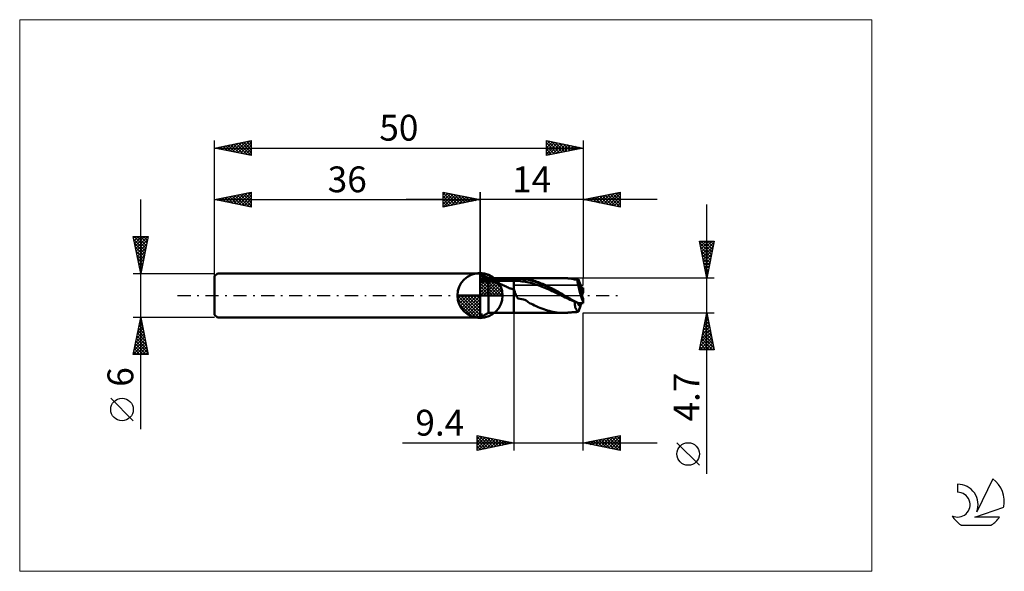
# Model space of a CAD drawing. Units: millimetres. Extents: x -26 to 107, y -37 to 37.
import ezdxf
from ezdxf.enums import TextEntityAlignment as Align

# ---------------------------------------------------------------- set-up
doc = ezdxf.new("R2010")
doc.units = ezdxf.units.MM
doc.header["$LTSCALE"] = 4.45
doc.linetypes.add('cc_dim_arrow', pattern=[0])
doc.linetypes.add('LONGDASH_DASH', pattern=[0.85, 0.4, -0.2, 0.05, -0.2])
for name, color, linetype in [('1', 4, 'CONTINUOUS'), ('2', 7, 'CONTINUOUS'), ('4', 2, 'LONGDASH_DASH'), ('CUT', 1, 'CONTINUOUS'), ('INFTOTAL', 9, 'CONTINUOUS'), ('NOCUT', 7, 'CONTINUOUS'), ('SK1', 4, 'CONTINUOUS'), ('SK2', 7, 'CONTINUOUS'), ('SK4', 2, 'LONGDASH_DASH'), ('SK6', 5, 'CONTINUOUS')]:
    doc.layers.add(name, color=color, linetype=linetype)
doc.styles.get("Standard").update_dxf_attribs({"font": 'Monospac821 BT'})

msp = doc.modelspace()

# ---------------------------------------------------------------- linework, layer by layer
at = {"color": 4, "linetype": 'cc_dim_arrow'}
for p, q in [((36, 2.98), (36.08, 3.06)), ((36, 2.55), (36.47, 3.02)), ((36, 2.98), (38.98, 0)), ((36, 2.12), (36.83, 2.95)), ((36, 1.68), (37.15, 2.84)), ((36, 1.25), (37.45, 2.7)), ((36.38, 3.04), (39.04, 0.38)), ((36.93, 2.92), (38.92, 0.93)), ((36, 2.55), (38.55, 0)), ((36, 0.82), (37.72, 2.53)), ((36, 0.38), (37.96, 2.35)), ((36, 2.12), (38.12, 0)), ((36, 1.68), (37.68, 0)), ((36.05, 0), (38.19, 2.14)), ((36.48, 0), (38.39, 1.91)), ((36.92, 0), (38.57, 1.66)), ((37.35, 0), (38.73, 1.38)), ((37.82, 2.46), (38.46, 1.82)), ((32.94, -0.08), (33.02, 0)), ((32.98, -0.47), (33.45, 0)), ((33.05, -0.83), (33.88, 0)), ((33.16, -1.15), (34.32, 0)), ((33.3, -1.45), (34.75, 0)), ((33.35, 0), (36, -2.65)), ((33.47, -1.72), (35.18, 0)), ((33.65, -1.96), (35.62, 0)), ((33.79, 0), (36, -2.21)), ((34.22, 0), (36, -1.78)), ((34.65, 0), (36, -1.35)), ((35.08, 0), (36, -0.92)), ((35.52, 0), (36, -0.48)), ((35.95, 0), (36, -0.05)), ((36, 1.25), (37.25, 0)), ((36, 0.82), (36.82, 0)), ((36, 0.38), (36.38, 0)), ((37.78, 0), (38.86, 1.08)), ((38.21, 0), (38.97, 0.75)), ((38.65, 0), (39.04, 0.39)), ((32.94, -0.02), (35.98, -3.06)), ((32.98, -0.49), (35.51, -3.02)), ((33.14, -1.08), (34.92, -2.86)), ((33.86, -2.19), (36, -0.05)), ((34.09, -2.39), (36, -0.48)), ((34.34, -2.57), (36, -0.92)), ((34.62, -2.73), (36, -1.35)), ((34.92, -2.86), (36, -1.78)), ((35.25, -2.97), (36, -2.21)), ((35.61, -3.04), (36, -2.65))]:
    msp.add_line(p, q, dxfattribs=at)
at = {"layer": '1', "color": 4, "linetype": 'CONTINUOUS', "lineweight": 50}
for p, q in [((36, 0), (36, 3.06)), ((37.13, 2.35), (36, 3)), ((36, 2.75), (36, 3)), ((36.16, 2.69), (36, 2.75)), ((36, 2.26), (36, 2.75)), ((36.32, 2.62), (36.16, 2.69)), ((36, 2.26), (37.12, 2.26)), ((36, 2.24), (36, 2.26)), ((36, 2.22), (36, 2.24)), ((36, 2.2), (36, 2.22)), ((36, 2.18), (36, 2.2)), ((36, 2.17), (36, 2.18)), ((36, 2.15), (36, 2.17)), ((36, 2.14), (36, 2.15)), ((36, 2.12), (36, 2.14)), ((36, 2.11), (36, 2.12)), ((36, 2.09), (36, 2.11)), ((36, 2.08), (36, 2.09)), ((36, 2.07), (36, 2.08)), ((36, 2.05), (36, 2.07)), ((36, 2.04), (36, 2.05)), ((36, 2.03), (36, 2.04)), ((36, 2.02), (36, 2.03)), ((36, 2.01), (36, 2.02)), ((36, 2), (36, 2.01)), ((36, 2.01), (36, 2.01)), ((36, 1.99), (36, 2)), ((36, 1.98), (36, 1.99)), ((36, 1.99), (36, 1.99)), ((36, 1.98), (40.6, 1.98)), ((36, 1.97), (36, 1.98)), ((36, 1.98), (36, 1.98)), ((36, 1.98), (36, 1.98)), ((36, 1.96), (36, 1.97)), ((36, 1.94), (36, 1.96)), ((36, 1.91), (36, 1.94)), ((36, 1.88), (36, 1.91)), ((36, 1.85), (36, 1.88)), ((36, 1.85), (36.2, 1.86)), ((36, -2.59), (36, 1.85)), ((36.2, 1.86), (36.39, 1.87)), ((36.47, 2.55), (36.32, 2.62)), ((36.39, 1.87), (36.57, 1.88)), ((36.64, 2.48), (36.47, 2.55)), ((36.57, 1.88), (36.72, 1.9)), ((36.8, 2.41), (36.64, 2.48)), ((36.72, 1.9), (36.87, 1.92)), ((36.96, 2.33), (36.8, 2.41)), ((36.87, 1.92), (37, 1.93)), ((37.12, 2.26), (36.96, 2.33)), ((37, 1.93), (37.13, 1.95)), ((37.12, 2.26), (37.12, 2.26)), ((37.12, 2.25), (37.12, 2.26)), ((37.12, 2.26), (37.12, 2.26)), ((37.12, 2.25), (37.12, 2.25)), ((37.13, 2.25), (37.12, 2.25)), ((37.12, 2.25), (37.12, 2.25)), ((37.13, 2.35), (40.6, 2.35)), ((37.13, 2.25), (37.13, 2.35)), ((37.13, 2.25), (37.14, 2.26)), ((37.13, 2.25), (37.13, 2.25)), ((37.13, 2.25), (37.13, 2.25)), ((37.13, 2.25), (37.13, 2.25)), ((37.31, 1.93), (37.13, 1.95)), ((37.13, -2.35), (37.13, 1.95)), ((37.14, 2.26), (37.44, 2.29)), ((37.14, 2.26), (40.6, 2.26)), ((37.14, 2.26), (37.14, 2.26)), ((37.14, 2.26), (37.14, 2.26)), ((37.48, 1.91), (37.31, 1.93)), ((37.44, 2.29), (37.74, 2.31)), ((37.65, 1.88), (37.48, 1.91)), ((37.83, 1.85), (37.65, 1.88)), ((37.74, 2.31), (38.05, 2.32)), ((38, 1.82), (37.83, 1.85)), ((38.16, 1.77), (38, 1.82)), ((38.05, 2.32), (38.36, 2.33)), ((38.33, 1.73), (38.16, 1.77)), ((38.49, 1.67), (38.33, 1.73)), ((38.36, 2.33), (38.68, 2.34)), ((38.65, 1.62), (38.49, 1.67)), ((38.8, 1.55), (38.65, 1.62)), ((38.68, 2.34), (39, 2.35)), ((38.95, 1.49), (38.8, 1.55)), ((39.1, 1.42), (38.95, 1.49)), ((39, 2.35), (39.32, 2.35)), ((39.25, 1.34), (39.1, 1.42)), ((39.4, 1.27), (39.25, 1.34)), ((39.32, 2.35), (39.64, 2.35)), ((39.64, 2.35), (39.96, 2.35)), ((40.28, 2.35), (39.96, 2.35)), ((40.6, 2.35), (40.28, 2.35)), ((40.6, 2.35), (40.6, 2.35)), ((40.6, 2.35), (40.6, 2.35)), ((40.6, 2.35), (40.6, 2.35)), ((40.6, 2.35), (40.6, 2.35)), ((40.6, 2.35), (40.6, 2.35)), ((40.6, 2.35), (40.6, 2.35)), ((40.69, 2.35), (40.6, 2.35)), ((40.6, -2.35), (40.6, 2.35)), ((40.6, 2.26), (40.85, 2.26)), ((40.6, 1.98), (40.82, 1.99)), ((40.8, 2.35), (40.69, 2.35)), ((40.9, 2.35), (40.8, 2.35)), ((41.05, 1.99), (40.82, 1.99)), ((40.85, 2.26), (41.09, 2.27)), ((40.9, 2.35), (41.01, 2.35)), ((41.01, 2.35), (41.11, 2.35)), ((41.27, 1.97), (41.05, 1.99)), ((41.34, 2.27), (41.09, 2.27)), ((41.11, 2.35), (41.21, 2.35)), ((41.19, 2.35), (47.3, 2.35)), ((41.38, 2.35), (41.21, 2.35)), ((41.5, 1.95), (41.27, 1.97)), ((41.58, 2.25), (41.34, 2.27)), ((41.51, 2.34), (41.38, 2.35)), ((41.72, 1.92), (41.5, 1.95)), ((41.64, 2.33), (41.51, 2.34)), ((41.83, 2.22), (41.58, 2.25)), ((41.75, 2.32), (41.64, 2.33)), ((41.95, 1.88), (41.72, 1.92)), ((41.85, 2.3), (41.75, 2.32)), ((42.07, 2.19), (41.83, 2.22)), ((41.97, 2.29), (41.85, 2.3)), ((42.17, 1.84), (41.95, 1.88)), ((42.08, 2.27), (41.97, 2.29)), ((42.32, 2.15), (42.07, 2.19)), ((42.2, 2.25), (42.08, 2.27)), ((42.4, 1.8), (42.17, 1.84)), ((42.32, 2.23), (42.2, 2.25)), ((42.44, 2.21), (42.32, 2.23)), ((42.56, 2.11), (42.32, 2.15)), ((42.62, 1.76), (42.4, 1.8)), ((42.58, 2.19), (42.44, 2.21)), ((42.81, 2.06), (42.56, 2.11)), ((42.75, 2.16), (42.58, 2.19)), ((42.84, 1.71), (42.62, 1.76)), ((42.92, 2.11), (42.75, 2.16)), ((43.05, 2), (42.81, 2.06)), ((43.07, 1.65), (42.84, 1.71)), ((43.1, 2.06), (42.92, 2.11)), ((43.3, 1.93), (43.05, 2)), ((43.29, 1.58), (43.07, 1.65)), ((43.3, 2), (43.1, 2.06)), ((43.52, 1.51), (43.29, 1.58)), ((43.5, 1.94), (43.3, 2)), ((43.54, 1.86), (43.3, 1.93)), ((43.71, 1.87), (43.5, 1.94)), ((43.74, 1.44), (43.52, 1.51)), ((43.79, 1.78), (43.54, 1.86)), ((43.91, 1.8), (43.71, 1.87)), ((43.97, 1.36), (43.74, 1.44)), ((44.04, 1.69), (43.79, 1.78)), ((44.11, 1.72), (43.91, 1.8)), ((44.19, 1.28), (43.97, 1.36)), ((44.28, 1.59), (44.04, 1.69)), ((44.31, 1.64), (44.11, 1.72)), ((44.53, 1.5), (44.28, 1.59)), ((44.5, 1.56), (44.31, 1.64)), ((44.7, 1.47), (44.5, 1.56)), ((44.77, 1.39), (44.53, 1.5)), ((44.9, 1.38), (44.7, 1.47)), ((45.02, 1.28), (44.77, 1.39)), ((45.09, 1.29), (44.9, 1.38)), ((47.38, 2.35), (47.29, 2.35)), ((47.48, 2.35), (47.38, 2.35)), ((47.57, 2.34), (47.48, 2.35)), ((47.66, 2.34), (47.57, 2.34)), ((47.75, 2.34), (47.66, 2.34)), ((47.84, 2.33), (47.75, 2.34)), ((48.13, 2.3), (47.84, 2.33)), ((47.88, 2.33), (47.84, 2.33)), ((47.93, 2.32), (47.88, 2.33)), ((47.98, 2.32), (47.93, 2.32)), ((48.03, 2.31), (47.98, 2.32)), ((48.08, 2.31), (48.03, 2.31)), ((48.13, 2.31), (48.08, 2.31)), ((48.18, 2.3), (48.13, 2.31)), ((48.41, 2.26), (48.13, 2.3)), ((48.23, 2.3), (48.18, 2.3)), ((48.28, 2.3), (48.23, 2.3)), ((48.32, 2.29), (48.28, 2.3)), ((48.37, 2.29), (48.32, 2.29)), ((48.41, 2.29), (48.37, 2.29)), ((48.46, 2.28), (48.41, 2.29)), ((48.66, 2.22), (48.41, 2.26)), ((48.5, 2.28), (48.46, 2.28)), ((48.55, 2.28), (48.5, 2.28)), ((48.59, 2.27), (48.55, 2.28)), ((48.64, 2.27), (48.59, 2.27)), ((48.69, 2.26), (48.64, 2.27)), ((48.81, 2.19), (48.66, 2.22)), ((48.73, 2.26), (48.69, 2.26)), ((48.78, 2.26), (48.73, 2.26)), ((48.82, 2.26), (48.78, 2.26)), ((48.87, 2.18), (48.81, 2.19)), ((48.87, 2.25), (48.82, 2.26)), ((48.92, 2.25), (48.87, 2.25)), ((48.91, 2.18), (48.87, 2.18)), ((48.95, 2.17), (48.91, 2.18)), ((48.97, 2.24), (48.92, 2.25)), ((48.98, 2.16), (48.95, 2.17)), ((49.02, 2.24), (48.97, 2.24)), ((49.02, 2.15), (48.98, 2.16)), ((49.09, 2.24), (49.02, 2.24)), ((49.06, 2.14), (49.02, 2.15)), ((49.09, 2.13), (49.06, 2.14)), ((49.15, 2.23), (49.09, 2.24)), ((49.13, 2.13), (49.09, 2.13)), ((49.17, 2.12), (49.13, 2.13)), ((49.22, 2.23), (49.15, 2.23)), ((49.2, 2.11), (49.17, 2.12)), ((49.2, 2.11), (49.21, 2.14)), ((49.21, 2.14), (49.22, 2.17)), ((49.29, 2.22), (49.22, 2.23)), ((49.22, 2.17), (49.23, 2.19)), ((49.23, 2.19), (49.25, 2.21)), ((49.25, 2.21), (49.27, 2.22)), ((49.27, 2.22), (49.29, 2.22)), ((49.3, 2.22), (49.29, 2.22)), ((49.31, 2.21), (49.3, 2.22)), ((49.33, 2.21), (49.31, 2.21)), ((49.34, 2.2), (49.33, 2.21)), ((49.36, 2.18), (49.34, 2.2)), ((49.37, 2.17), (49.36, 2.18)), ((49.61, 1.41), (49.37, 2.17)), ((49.8, 0.79), (49.61, 1.41)), ((36, 0), (32.94, 0)), ((36, 0), (39.06, 0)), ((36, -3.06), (36, 0)), ((39.54, 1.2), (39.4, 1.27)), ((39.68, 1.13), (39.54, 1.2)), ((39.81, 1.07), (39.68, 1.13)), ((39.94, 1.01), (39.81, 1.07)), ((40.07, 0.97), (39.94, 1.01)), ((40.2, 0.93), (40.07, 0.97)), ((40.33, 0.9), (40.2, 0.93)), ((40.46, 0.88), (40.33, 0.9)), ((40.6, 0.88), (40.46, 0.88)), ((40.63, 0.8), (40.6, 0.88)), ((40.6, 0.88), (40.6, 0.88)), ((40.6, 0.88), (40.6, 0.88)), ((40.6, 0.88), (40.6, 0.88)), ((40.6, 0.88), (40.6, 0.88)), ((40.6, 0.88), (40.6, 0.88)), ((40.6, 0.88), (40.6, 0.88)), ((40.6, -2.35), (40.6, 0.88)), ((40.65, 0.71), (40.63, 0.8)), ((40.68, 0.63), (40.65, 0.71)), ((40.71, 0.55), (40.68, 0.63)), ((40.74, 0.46), (40.71, 0.55)), ((40.76, 0.38), (40.74, 0.46)), ((40.79, 0.3), (40.76, 0.38)), ((40.82, 0.22), (40.79, 0.3)), ((40.85, 0.14), (40.82, 0.22)), ((40.87, 0.07), (40.85, 0.14)), ((40.9, 0), (40.87, 0.07)), ((40.98, -0.18), (40.9, 0)), ((44.42, 1.19), (44.19, 1.28)), ((44.64, 1.1), (44.42, 1.19)), ((44.86, 1.01), (44.64, 1.1)), ((45.09, 0.92), (44.86, 1.01)), ((45.26, 1.17), (45.02, 1.28)), ((45.28, 1.2), (45.09, 1.29)), ((45.31, 0.82), (45.09, 0.92)), ((45.51, 1.05), (45.26, 1.17)), ((45.48, 1.1), (45.28, 1.2)), ((45.54, 0.71), (45.31, 0.82)), ((45.67, 1), (45.48, 1.1)), ((45.75, 0.92), (45.51, 1.05)), ((45.76, 0.61), (45.54, 0.71)), ((45.87, 0.89), (45.67, 1)), ((46, 0.8), (45.75, 0.92)), ((45.99, 0.51), (45.76, 0.61)), ((46.06, 0.79), (45.87, 0.89)), ((46.21, 0.4), (45.99, 0.51)), ((46.24, 0.67), (46, 0.8)), ((46.26, 0.68), (46.06, 0.79)), ((46.44, 0.29), (46.21, 0.4)), ((46.49, 0.54), (46.24, 0.67)), ((46.45, 0.58), (46.26, 0.68)), ((46.66, 0.18), (46.44, 0.29)), ((46.64, 0.47), (46.45, 0.58)), ((46.73, 0.4), (46.49, 0.54)), ((46.83, 0.36), (46.64, 0.47)), ((46.89, 0.07), (46.66, 0.18)), ((46.98, 0.27), (46.73, 0.4)), ((47.03, 0.25), (46.83, 0.36)), ((47.11, -0.04), (46.89, 0.07)), ((47.23, 0.13), (46.98, 0.27)), ((47.23, 0.13), (47.03, 0.25)), ((47.26, 0.11), (47.23, 0.13)), ((47.23, 0.13), (47.23, 0.13)), ((47.23, 0.13), (47.23, 0.13)), ((47.23, 0.13), (47.23, 0.13)), ((47.23, 0.13), (47.23, 0.13)), ((47.3, 0.09), (47.26, 0.11)), ((47.34, 0.07), (47.3, 0.09)), ((47.38, 0.04), (47.34, 0.07)), ((47.42, 0.02), (47.38, 0.04)), ((47.46, 0), (47.42, 0.02)), ((47.73, -0.16), (47.46, 0)), ((49.72, 1.05), (50, 1.05)), ((49.8, 0.09), (49.8, 0.79)), ((49.8, 0.63), (50, 0.63)), ((50, 0.63), (50, 1.05)), ((41.07, -0.32), (40.98, -0.18)), ((41.19, -0.41), (41.07, -0.32)), ((41.65, -0.51), (41.19, -0.41)), ((41.9, -0.52), (41.65, -0.51)), ((42.08, -0.59), (41.9, -0.52)), ((42.24, -0.68), (42.08, -0.59)), ((42.37, -0.79), (42.24, -0.68)), ((42.51, -0.9), (42.37, -0.79)), ((42.65, -1), (42.51, -0.9)), ((42.81, -1.08), (42.65, -1)), ((42.96, -1.15), (42.81, -1.08)), ((43.14, -1.23), (42.96, -1.15)), ((43.39, -1.34), (43.14, -1.23)), ((47.33, -0.14), (47.11, -0.04)), ((47.56, -0.25), (47.33, -0.14)), ((47.78, -0.36), (47.56, -0.25)), ((48.01, -0.32), (47.73, -0.16)), ((48.01, -0.47), (47.78, -0.36)), ((48.28, -0.47), (48.01, -0.32)), ((48.23, -0.57), (48.01, -0.47)), ((48.46, -0.68), (48.23, -0.57)), ((48.55, -0.62), (48.28, -0.47)), ((48.68, -0.78), (48.46, -0.68)), ((48.81, -0.77), (48.55, -0.62)), ((48.91, -0.88), (48.68, -0.78)), ((49.07, -0.91), (48.81, -0.77)), ((48.85, -0.88), (48.86, -0.88)), ((48.85, -0.99), (48.85, -0.88)), ((48.85, -1.1), (48.85, -0.99)), ((48.86, -1.2), (48.85, -1.1)), ((48.86, -0.88), (48.87, -0.88)), ((48.87, -1.3), (48.86, -1.2)), ((48.87, -0.88), (48.88, -0.88)), ((48.88, -1.39), (48.87, -1.3)), ((48.88, -0.88), (48.88, -0.88)), ((48.88, -0.88), (48.89, -0.88)), ((48.89, -0.88), (48.9, -0.88)), ((48.9, -0.88), (48.91, -0.88)), ((48.93, -0.89), (48.91, -0.88)), ((48.95, -0.89), (48.93, -0.89)), ((48.97, -0.89), (48.95, -0.89)), ((48.99, -0.89), (48.97, -0.89)), ((49.01, -0.89), (48.99, -0.89)), ((49.03, -0.89), (49.01, -0.89)), ((49.33, -1.05), (49.07, -0.91)), ((49.33, -1.05), (50, -1.05)), ((49.61, -1.41), (49.72, -1.05)), ((49.98, -0.85), (49.98, -0.43)), ((50, -1.05), (50, -0.63)), ((36, -3), (37.13, -2.35)), ((36.02, -2.59), (36, -2.59)), ((36, -2.59), (36.09, -2.59)), ((36, -3), (36, -2.59)), ((36, -2.59), (36, -2.59)), ((36, -2.59), (36, -2.59)), ((36, -2.59), (36, -2.59)), ((36, -2.59), (36, -2.59)), ((36, -2.59), (36, -2.59)), ((36, -2.59), (36, -2.59)), ((36.03, -2.59), (36.02, -2.59)), ((36.05, -2.59), (36.03, -2.59)), ((36.06, -2.59), (36.05, -2.59)), ((36.08, -2.59), (36.06, -2.59)), ((36.09, -2.59), (36.08, -2.59)), ((36.09, -2.59), (36.13, -2.59)), ((36.09, -2.67), (36.13, -2.65)), ((36.13, -2.59), (36.17, -2.59)), ((36.13, -2.65), (36.18, -2.64)), ((36.17, -2.59), (36.21, -2.59)), ((36.18, -2.64), (36.22, -2.62)), ((36.21, -2.59), (36.24, -2.59)), ((36.22, -2.62), (36.27, -2.6)), ((36.24, -2.59), (36.28, -2.58)), ((36.27, -2.6), (36.32, -2.58)), ((36.28, -2.58), (36.32, -2.58)), ((37.13, -2.35), (40.6, -2.35)), ((40.6, -2.35), (40.69, -2.35)), ((40.6, -2.35), (40.6, -2.35)), ((40.6, -2.35), (40.6, -2.35)), ((40.6, -2.35), (40.6, -2.35)), ((40.6, -2.35), (40.6, -2.35)), ((40.6, -2.35), (40.6, -2.35)), ((40.6, -2.35), (40.6, -2.35)), ((40.69, -2.35), (40.8, -2.35)), ((40.8, -2.35), (40.9, -2.35)), ((41.01, -2.35), (40.9, -2.35)), ((41.11, -2.35), (41.01, -2.35)), ((41.21, -2.35), (41.11, -2.35)), ((41.19, -2.35), (47.3, -2.35)), ((43.63, -1.45), (43.39, -1.34)), ((43.87, -1.56), (43.63, -1.45)), ((44.12, -1.67), (43.87, -1.56)), ((44.38, -1.77), (44.12, -1.67)), ((44.63, -1.86), (44.38, -1.77)), ((44.88, -1.95), (44.63, -1.86)), ((45.14, -2.03), (44.88, -1.95)), ((45.39, -2.1), (45.14, -2.03)), ((45.66, -2.16), (45.39, -2.1)), ((45.93, -2.22), (45.66, -2.16)), ((46.2, -2.27), (45.93, -2.22)), ((46.47, -2.3), (46.2, -2.27)), ((46.74, -2.33), (46.47, -2.3)), ((47.02, -2.34), (46.74, -2.33)), ((47.29, -2.35), (47.02, -2.34)), ((47.29, -2.35), (47.38, -2.35)), ((47.38, -2.35), (47.48, -2.35)), ((47.48, -2.35), (47.57, -2.34)), ((47.57, -2.34), (47.66, -2.34)), ((47.66, -2.34), (47.75, -2.34)), ((47.75, -2.34), (47.84, -2.33)), ((47.84, -2.33), (47.88, -2.33)), ((47.88, -2.33), (47.93, -2.32)), ((47.93, -2.32), (47.98, -2.32)), ((47.98, -2.32), (48.03, -2.31)), ((48.03, -2.31), (48.08, -2.31)), ((48.08, -2.31), (48.13, -2.31)), ((48.13, -2.31), (48.18, -2.3)), ((48.18, -2.3), (48.23, -2.3)), ((48.23, -2.3), (48.28, -2.3)), ((48.28, -2.3), (48.32, -2.29)), ((48.32, -2.29), (48.37, -2.29)), ((48.37, -2.29), (48.41, -2.29)), ((48.41, -2.29), (48.46, -2.28)), ((48.46, -2.28), (48.5, -2.28)), ((48.5, -2.28), (48.55, -2.28)), ((48.55, -2.28), (48.59, -2.27)), ((48.59, -2.27), (48.64, -2.27)), ((48.64, -2.27), (48.69, -2.26)), ((48.69, -2.26), (48.73, -2.26)), ((48.73, -2.26), (48.78, -2.26)), ((48.78, -2.26), (48.82, -2.26)), ((48.82, -2.26), (48.87, -2.25)), ((48.87, -2.25), (48.92, -2.25)), ((48.9, -1.48), (48.88, -1.39)), ((48.92, -1.57), (48.9, -1.48)), ((48.94, -1.65), (48.92, -1.57)), ((48.92, -2.25), (48.97, -2.24)), ((48.97, -1.72), (48.94, -1.65)), ((49, -1.79), (48.97, -1.72)), ((48.97, -2.24), (49.02, -2.24)), ((49.03, -1.85), (49, -1.79)), ((49.02, -2.24), (49.09, -2.24)), ((49.06, -1.91), (49.03, -1.85)), ((49.1, -1.97), (49.06, -1.91)), ((49.09, -2.24), (49.15, -2.23)), ((49.14, -2.02), (49.1, -1.97)), ((49.18, -2.06), (49.14, -2.02)), ((49.15, -2.23), (49.22, -2.23)), ((49.23, -2.09), (49.18, -2.06)), ((49.22, -2.23), (49.29, -2.22)), ((49.27, -2.13), (49.23, -2.09)), ((49.32, -2.15), (49.27, -2.13)), ((49.29, -2.22), (49.3, -2.22)), ((49.3, -2.22), (49.31, -2.21)), ((49.31, -2.21), (49.33, -2.21)), ((49.37, -2.17), (49.32, -2.15)), ((49.33, -2.21), (49.34, -2.2)), ((49.34, -2.2), (49.36, -2.18)), ((49.36, -2.18), (49.37, -2.17)), ((49.37, -2.17), (49.61, -1.41)), ((36, -2.7), (36.04, -2.69)), ((36.04, -2.69), (36.09, -2.67))]:
    msp.add_line(p, q, dxfattribs=at)
for start, end in [(90, 180), (0, 90), (180, 270), (270, 0)]:
    msp.add_arc((36, 0), 3.06, start, end, dxfattribs=at)
for centre, major_axis, ratio, start_param, end_param in [((50.06, 0), (-0.78, 2.35), 0.146165, 0.410241, 1.892976), ((50.06, 0), (-0.47, 1.41), 0.146164, 6.194514, 8.115427), ((50.06, 0), (-0.47, 1.41), 0.146178, 6.192108, 6.227542), ((50, 0), (-0.47, 1.39), 0.475312, 6.162503, 6.164942), ((50.06, 0), (0.47, 1.41), 0.146164, 1.309351, 1.619548), ((50, 0), (0.11, 1.41), 0.038718, 1.11236, 1.263639), ((50, 0), (0.47, 1.39), 0.475312, 2.515546, 3.262275), ((50, 0), (0.47, 1.39), 0.475295, 2.515544, 3.259878), ((50, 0), (-0.11, 1.41), 0.038718, 1.877954, 2.029233), ((50, 0), (-0.18, 2.35), 0.038718, 1.938688, 2.029234)]:
    msp.add_ellipse(centre, major_axis=major_axis, ratio=ratio, start_param=start_param, end_param=end_param, dxfattribs=at)
at = {"layer": '2', "color": 7, "linetype": 'CONTINUOUS', "lineweight": 25}
for p, q in [((31, 12), (31, 14)), ((31, 14), (36, 13)), ((31, 13.67), (31.28, 13.94)), ((31, 13.91), (32.59, 12.32)), ((31, 13.24), (31.63, 13.87)), ((31, 12.82), (31.98, 13.8)), ((31, 12.39), (32.34, 13.73)), ((31, 13.49), (32.24, 12.25)), ((31.04, 12.01), (32.69, 13.66)), ((31.42, 13.92), (32.94, 12.39)), ((31.57, 12.11), (33.04, 13.59)), ((31.95, 13.81), (33.3, 12.46)), ((32.1, 12.22), (33.4, 13.52)), ((32.48, 13.7), (33.65, 12.53)), ((32.63, 12.33), (33.75, 13.45)), ((33.01, 13.6), (34.01, 12.6)), ((33.16, 12.43), (34.11, 13.38)), ((33.54, 13.49), (34.36, 12.67)), ((34.07, 13.39), (34.71, 12.74)), ((36, 0), (36, 14)), ((50, 14), (50, 2.35)), ((50, 13), (55, 14)), ((51.37, 12.73), (52.06, 13.41)), ((51.73, 12.65), (52.59, 13.52)), ((51.9, 13.38), (52.84, 12.43)), ((52.08, 12.58), (53.12, 13.62)), ((52.25, 13.45), (53.37, 12.33)), ((52.44, 12.51), (53.65, 13.73)), ((52.6, 13.52), (53.9, 12.22)), ((52.79, 12.44), (54.18, 13.84)), ((52.96, 13.59), (54.43, 12.11)), ((53.14, 12.37), (54.71, 13.94)), ((53.31, 13.66), (54.96, 12.01)), ((53.5, 12.3), (55, 13.81)), ((53.66, 13.73), (55, 12.4)), ((53.85, 12.23), (55, 13.38)), ((54.02, 13.8), (55, 12.82)), ((54.37, 13.87), (55, 13.24)), ((54.72, 13.94), (55, 13.67)), ((55, 14), (55, 12)), ((60, 13), (26, 13)), ((31, 13.06), (31.88, 12.18)), ((36, 13), (31, 12)), ((31, 12.64), (31.53, 12.11)), ((31, 12.21), (31.18, 12.04)), ((33.69, 12.54), (34.46, 13.31)), ((34.22, 12.64), (34.81, 13.24)), ((34.6, 13.28), (35.07, 12.81)), ((34.75, 12.75), (35.17, 13.17)), ((35.13, 13.17), (35.42, 12.88)), ((35.28, 12.86), (35.52, 13.1)), ((35.66, 13.07), (35.77, 12.95)), ((35.81, 12.96), (35.87, 13.03)), ((55, 12), (50, 13)), ((50.13, 13.03), (50.19, 12.96)), ((50.31, 12.94), (50.47, 13.09)), ((50.48, 13.1), (50.72, 12.86)), ((50.67, 12.87), (51, 13.2)), ((50.83, 13.17), (51.25, 12.75)), ((51.02, 12.8), (51.53, 13.31)), ((51.19, 13.24), (51.78, 12.64)), ((51.54, 13.31), (52.31, 12.54)), ((54.2, 12.16), (55, 12.96)), ((54.56, 12.09), (55, 12.53)), ((54.91, 12.02), (55, 12.11)), ((66.74, -24.19), (66.74, 12.35)), ((66.74, 2.35), (65.74, 7.35)), ((65.74, 7.35), (67.74, 7.35)), ((65.74, 7.35), (65.74, 7.35)), ((65.78, 7.13), (67.37, 5.54)), ((65.81, 6.99), (66.17, 7.35)), ((65.88, 6.64), (66.59, 7.35)), ((65.95, 6.28), (67.02, 7.35)), ((65.99, 7.35), (67.45, 5.89)), ((66.02, 5.93), (67.44, 7.35)), ((66.09, 5.58), (67.71, 7.19)), ((66.41, 7.35), (67.52, 6.24)), ((67.74, 7.35), (66.74, 2.35)), ((66.83, 7.35), (67.59, 6.6)), ((67.26, 7.35), (67.66, 6.95)), ((67.68, 7.35), (67.73, 7.3)), ((65.89, 6.6), (67.3, 5.18)), ((65.99, 6.07), (67.23, 4.83)), ((66.1, 5.54), (67.16, 4.48)), ((66.16, 5.22), (67.6, 6.66)), ((66.23, 4.87), (67.49, 6.13)), ((66.3, 4.52), (67.39, 5.6)), ((66.21, 5.01), (67.09, 4.12)), ((66.31, 4.48), (67.02, 3.77)), ((66.37, 4.16), (67.28, 5.07)), ((66.45, 3.81), (67.18, 4.54)), ((66.52, 3.46), (67.07, 4.01)), ((66.42, 3.95), (66.95, 3.41)), ((66.52, 3.42), (66.88, 3.06)), ((66.59, 3.1), (66.96, 3.48)), ((66.63, 2.89), (66.81, 2.71)), ((66.66, 2.75), (66.86, 2.95)), ((67.74, 2.35), (50, 2.35)), ((66.73, 2.4), (66.75, 2.42)), ((66.74, 2.36), (66.74, 2.35)), ((40.6, -2.35), (40.6, -21)), ((50, -2.35), (67.74, -2.35)), ((50, -21), (50, -2.35)), ((65.74, -7.35), (66.74, -2.35)), ((66.68, -2.63), (66.77, -2.53)), ((66.74, -2.35), (67.74, -7.35)), ((66.26, -4.75), (67.06, -3.95)), ((66.36, -4.22), (66.99, -3.59)), ((66.46, -3.73), (67.15, -4.42)), ((66.47, -3.69), (66.92, -3.24)), ((66.53, -3.38), (67.05, -3.89)), ((66.58, -3.16), (66.84, -2.89)), ((66.6, -3.03), (66.94, -3.36)), ((66.67, -2.67), (66.83, -2.83)), ((65.94, -6.34), (67.27, -5.01)), ((66.05, -5.81), (67.2, -4.65)), ((66.15, -5.28), (67.13, -4.3)), ((66.18, -5.15), (67.58, -6.54)), ((66.25, -4.79), (67.47, -6.01)), ((66.32, -4.44), (67.36, -5.48)), ((66.39, -4.09), (67.26, -4.95)), ((65.78, -7.35), (67.41, -5.72)), ((65.83, -6.87), (67.34, -5.36)), ((65.9, -6.56), (66.68, -7.35)), ((65.97, -6.21), (67.11, -7.35)), ((66.04, -5.85), (67.53, -7.35)), ((66.11, -5.5), (67.68, -7.08)), ((66.2, -7.35), (67.48, -6.07)), ((66.62, -7.35), (67.55, -6.42)), ((67.74, -7.35), (65.74, -7.35)), ((65.75, -7.27), (65.84, -7.35)), ((65.82, -6.91), (66.26, -7.35)), ((67.05, -7.35), (67.62, -6.78)), ((67.47, -7.35), (67.69, -7.13)), ((25.49, -20), (60, -20)), ((35.6, -21), (35.6, -19)), ((35.6, -19), (40.6, -20)), ((35.6, -19.04), (35.63, -19.01)), ((35.6, -19.46), (35.98, -19.08)), ((35.6, -19.88), (36.34, -19.15)), ((35.6, -19.17), (37.12, -20.7)), ((35.6, -20.31), (36.69, -19.22)), ((35.6, -20.73), (37.04, -19.29)), ((35.6, -19.59), (36.77, -20.77)), ((40.6, -20), (35.6, -21)), ((35.6, -20.02), (36.42, -20.84)), ((35.8, -20.96), (37.4, -19.36)), ((35.92, -19.06), (37.48, -20.62)), ((36.33, -20.85), (37.75, -19.43)), ((36.45, -19.17), (37.83, -20.55)), ((36.86, -20.75), (38.11, -19.5)), ((36.98, -19.28), (38.19, -20.48)), ((37.39, -20.64), (38.46, -19.57)), ((37.51, -19.38), (38.54, -20.41)), ((37.92, -20.54), (38.81, -19.64)), ((38.04, -19.49), (38.89, -20.34)), ((38.45, -20.43), (39.17, -19.71)), ((38.57, -19.59), (39.25, -20.27)), ((38.98, -20.32), (39.52, -19.78)), ((39.1, -19.7), (39.6, -20.2)), ((39.51, -20.22), (39.87, -19.85)), ((39.63, -19.81), (39.95, -20.13)), ((40.04, -20.11), (40.23, -19.93)), ((40.16, -19.91), (40.31, -20.06)), ((40.57, -20.01), (40.58, -20)), ((50, -20), (55, -19)), ((55, -21), (50, -20)), ((50.24, -20.05), (50.36, -19.93)), ((50.32, -19.94), (50.48, -20.1)), ((50.59, -20.12), (50.89, -19.82)), ((50.67, -19.87), (51.01, -20.2)), ((50.94, -20.19), (51.42, -19.72)), ((51.02, -19.8), (51.54, -20.31)), ((51.3, -20.26), (51.95, -19.61)), ((51.38, -19.72), (52.07, -20.41)), ((51.65, -20.33), (52.48, -19.5)), ((51.73, -19.65), (52.6, -20.52)), ((52, -20.4), (53.01, -19.4)), ((52.09, -19.58), (53.13, -20.63)), ((52.36, -20.47), (53.54, -19.29)), ((52.44, -19.51), (53.66, -20.73)), ((52.71, -20.54), (54.07, -19.19)), ((52.79, -19.44), (54.19, -20.84)), ((53.07, -20.61), (54.6, -19.08)), ((53.15, -19.37), (54.72, -20.94)), ((53.42, -20.68), (55, -19.1)), ((53.5, -19.3), (55, -20.8)), ((53.77, -20.75), (55, -19.53)), ((53.85, -19.23), (55, -20.38)), ((54.13, -20.83), (55, -19.95)), ((54.21, -19.16), (55, -19.95)), ((54.56, -19.09), (55, -19.53)), ((54.91, -19.02), (55, -19.1)), ((55, -19), (55, -21)), ((65.74, -23.02), (62.67, -19.96)), ((35.6, -20.44), (36.06, -20.91)), ((35.6, -20.87), (35.71, -20.98)), ((54.48, -20.9), (55, -20.38)), ((54.83, -20.97), (55, -20.8))]:
    msp.add_line(p, q, dxfattribs=at)
msp.add_circle((64.21, -21.49), 1.53, dxfattribs=at)
at = {"layer": '4', "color": 2, "linetype": 'LONGDASH_DASH', "lineweight": 25}
msp.add_line((36, 0), (50, 0), dxfattribs=at)
at = {"layer": 'CUT', "color": 1, "linetype": 'CONTINUOUS', "lineweight": 25}
for p, q in [((50, 2.35), (40.6, 2.35)), ((40.6, 2.35), (40.6, 1.41)), ((40.6, 1.41), (50, 1.41)), ((50, 1.41), (50, 2.35))]:
    msp.add_line(p, q, dxfattribs=at)
at = {"layer": 'INFTOTAL', "color": 9, "linetype": 'CONTINUOUS', "lineweight": 18}
for p, q in [((89.1, 37.4), (-26.4, 37.4)), ((-26.4, 37.4), (-26.4, -37.4)), ((89.1, -37.4), (89.1, 37.4)), ((-26.4, -37.4), (89.1, -37.4))]:
    msp.add_line(p, q, dxfattribs=at)
at = {"layer": 'NOCUT', "color": 7, "linetype": 'CONTINUOUS', "lineweight": 25}
for p, q in [((37.13, 2.35), (36, 3)), ((36, 3), (36, 0)), ((40.6, 2.35), (37.13, 2.35)), ((40.6, 1.41), (40.6, 2.35)), ((40.6, 2.35), (40.6, 2.35)), ((49.8, 1.41), (40.6, 1.41)), ((49.8, 0), (49.8, 1.41)), ((36, 0), (49.8, 0))]:
    msp.add_line(p, q, dxfattribs=at)
at = {"layer": 'SK1', "color": 4, "linetype": 'CONTINUOUS', "lineweight": 50}
for p, q in [((0.4, 3), (0, 2.6)), ((36, 3), (0.4, 3)), ((0, 2.6), (0, -2.6)), ((0, -2.6), (0.4, -3)), ((0.4, -3), (36, -3))]:
    msp.add_line(p, q, dxfattribs=at)
at = {"layer": 'SK2', "color": 7, "linetype": 'CONTINUOUS', "lineweight": 25}
for p, q in [((0, 0), (0, 21)), ((0, 20), (5, 21)), ((0.12, 20.02), (0.17, 19.97)), ((0.35, 19.93), (0.53, 20.11)), ((0.47, 20.09), (0.7, 19.86)), ((0.7, 19.86), (1.06, 20.21)), ((0.82, 20.16), (1.23, 19.75)), ((1.06, 19.79), (1.59, 20.32)), ((1.18, 20.24), (1.76, 19.65)), ((1.41, 19.72), (2.12, 20.42)), ((1.53, 20.31), (2.29, 19.54)), ((1.77, 19.65), (2.65, 20.53)), ((1.88, 20.38), (2.83, 19.43)), ((2.12, 19.58), (3.18, 20.64)), ((2.24, 20.45), (3.36, 19.33)), ((2.47, 19.51), (3.71, 20.74)), ((2.59, 20.52), (3.89, 19.22)), ((2.83, 19.43), (4.24, 20.85)), ((2.94, 20.59), (4.42, 19.12)), ((3.18, 19.36), (4.77, 20.95)), ((3.3, 20.66), (4.95, 19.01)), ((3.53, 19.29), (5, 20.76)), ((3.65, 20.73), (5, 19.38)), ((3.89, 19.22), (5, 20.34)), ((4, 20.8), (5, 19.81)), ((4.36, 20.87), (5, 20.23)), ((4.71, 20.94), (5, 20.65)), ((5, 21), (5, 19)), ((45, 19), (45, 21)), ((45, 21), (50, 20)), ((45, 20.88), (45.1, 20.98)), ((45, 20.46), (45.45, 20.91)), ((45, 20.03), (45.81, 20.84)), ((45, 19.61), (46.16, 20.77)), ((45, 19.18), (46.51, 20.7)), ((45, 20.7), (46.42, 19.28)), ((45, 20.27), (46.06, 19.21)), ((45.15, 20.97), (46.77, 19.35)), ((45.3, 19.06), (46.87, 20.63)), ((45.68, 20.86), (47.12, 19.42)), ((45.83, 19.17), (47.22, 20.56)), ((46.21, 20.76), (47.48, 19.5)), ((46.36, 19.27), (47.58, 20.48)), ((46.74, 20.65), (47.83, 19.57)), ((46.89, 19.38), (47.93, 20.41)), ((47.27, 20.55), (48.18, 19.64)), ((47.42, 19.48), (48.28, 20.34)), ((47.81, 20.44), (48.54, 19.71)), ((47.95, 19.59), (48.64, 20.27)), ((48.34, 20.33), (48.89, 19.78)), ((48.48, 19.7), (48.99, 20.2)), ((48.87, 20.23), (49.24, 19.85)), ((49.01, 19.8), (49.34, 20.13)), ((49.4, 20.12), (49.6, 19.92)), ((49.55, 19.91), (49.7, 20.06)), ((50, 21), (50, 2.35)), ((0, 20), (50, 20)), ((5, 19), (0, 20)), ((4.24, 19.15), (5, 19.91)), ((4.59, 19.08), (5, 19.49)), ((4.95, 19.01), (5, 19.06)), ((50, 20), (45, 19)), ((45, 19.85), (45.71, 19.14)), ((45, 19.43), (45.35, 19.07)), ((45, 19), (45, 19)), ((49.93, 20.01), (49.95, 19.99)), ((0, 3), (0, 14)), ((0, 13), (5, 14)), ((1.24, 12.75), (1.85, 13.37)), ((1.59, 12.68), (2.38, 13.48)), ((1.94, 12.61), (2.91, 13.58)), ((2.06, 13.41), (3.09, 12.38)), ((2.3, 12.54), (3.44, 13.69)), ((2.41, 13.48), (3.62, 12.28)), ((2.65, 12.47), (3.97, 13.79)), ((2.77, 13.55), (4.15, 12.17)), ((3, 12.4), (4.5, 13.9)), ((3.12, 13.62), (4.68, 12.06)), ((3.36, 12.33), (5, 13.97)), ((3.47, 13.69), (5, 12.17)), ((3.71, 12.26), (5, 13.55)), ((3.83, 13.77), (5, 12.59)), ((4.18, 13.84), (5, 13.02)), ((4.54, 13.91), (5, 13.44)), ((4.89, 13.98), (5, 13.87)), ((5, 14), (5, 12)), ((31, 12), (31, 14)), ((31, 14), (36, 13)), ((31, 13.67), (31.28, 13.94)), ((31, 13.91), (32.59, 12.32)), ((31, 13.24), (31.63, 13.87)), ((31, 12.82), (31.98, 13.8)), ((31, 12.39), (32.34, 13.73)), ((31, 13.49), (32.24, 12.25)), ((31.04, 12.01), (32.69, 13.66)), ((31.42, 13.92), (32.94, 12.39)), ((31.57, 12.11), (33.04, 13.59)), ((31.95, 13.81), (33.3, 12.46)), ((32.1, 12.22), (33.4, 13.52)), ((32.48, 13.7), (33.65, 12.53)), ((32.63, 12.33), (33.75, 13.45)), ((33.01, 13.6), (34.01, 12.6)), ((33.16, 12.43), (34.11, 13.38)), ((33.54, 13.49), (34.36, 12.67)), ((34.07, 13.39), (34.71, 12.74)), ((36, 14), (36, 3)), ((-10, -18.11), (-10, 13)), ((0, 13), (36, 13)), ((5, 12), (0, 13)), ((0.17, 12.97), (0.26, 13.05)), ((0.29, 13.06), (0.44, 12.91)), ((0.53, 12.89), (0.79, 13.16)), ((0.65, 13.13), (0.97, 12.81)), ((0.88, 12.82), (1.32, 13.26)), ((1, 13.2), (1.5, 12.7)), ((1.35, 13.27), (2.03, 12.59)), ((1.71, 13.34), (2.56, 12.49)), ((4.06, 12.19), (5, 13.12)), ((4.42, 12.12), (5, 12.7)), ((4.77, 12.05), (5, 12.27)), ((31, 13.06), (31.88, 12.18)), ((36, 13), (31, 12)), ((31, 12.64), (31.53, 12.11)), ((31, 12.21), (31.18, 12.04)), ((33.69, 12.54), (34.46, 13.31)), ((34.22, 12.64), (34.81, 13.24)), ((34.6, 13.28), (35.07, 12.81)), ((34.75, 12.75), (35.17, 13.17)), ((35.13, 13.17), (35.42, 12.88)), ((35.28, 12.86), (35.52, 13.1)), ((35.66, 13.07), (35.77, 12.95)), ((35.81, 12.96), (35.87, 13.03)), ((-10, 3), (-11, 8)), ((-11, 8), (-9, 8)), ((-10.96, 7.78), (-10.73, 8)), ((-10.92, 7.61), (-9.39, 6.07)), ((-10.89, 8), (-9.31, 6.43)), ((-10.88, 7.42), (-10.31, 8)), ((-10.82, 7.08), (-9.46, 5.72)), ((-10.81, 7.07), (-9.88, 8)), ((-10.74, 6.71), (-9.46, 8)), ((-10.67, 6.36), (-9.03, 8)), ((-10.6, 6.01), (-9.1, 7.51)), ((-10.53, 5.65), (-9.2, 6.98)), ((-10.47, 8), (-9.24, 6.78)), ((-10.04, 8), (-9.17, 7.13)), ((-9, 8), (-10, 3)), ((-9.62, 8), (-9.1, 7.49)), ((-9.19, 8), (-9.03, 7.84)), ((-10.71, 6.55), (-9.53, 5.36)), ((-10.6, 6.02), (-9.6, 5.01)), ((-10.5, 5.49), (-9.67, 4.66)), ((-10.46, 5.3), (-9.31, 6.45)), ((-10.39, 4.95), (-9.42, 5.92)), ((-10.32, 4.59), (-9.52, 5.39)), ((-10.39, 4.96), (-9.74, 4.3)), ((-10.29, 4.43), (-9.81, 3.95)), ((-10.25, 4.24), (-9.63, 4.86)), ((-10.18, 3.89), (-9.73, 4.33)), ((-11, 3), (0, 3)), ((-10.18, 3.89), (-9.88, 3.6)), ((-10.11, 3.53), (-9.84, 3.8)), ((-10.07, 3.36), (-9.95, 3.24)), ((-10.04, 3.18), (-9.95, 3.27)), ((-10, -3), (-11, -3)), ((-11, -8), (-10, -3)), ((-10.25, -4.25), (-9.83, -3.83)), ((-10.14, -3.72), (-9.9, -3.48)), ((-10.14, -3.72), (-9.79, -4.07)), ((-10.07, -3.36), (-9.89, -3.54)), ((-10.04, -3.19), (-9.98, -3.12)), ((0, -3), (-10, -3)), ((-10, -3), (-9, -8)), ((-10, -3.01), (-10, -3.01)), ((-10.67, -6.37), (-9.55, -5.25)), ((-10.57, -5.84), (-9.62, -4.89)), ((-10.46, -5.31), (-9.69, -4.54)), ((-10.43, -5.13), (-9.36, -6.2)), ((-10.36, -4.78), (-9.76, -4.19)), ((-10.36, -4.78), (-9.47, -5.66)), ((-10.28, -4.42), (-9.57, -5.13)), ((-10.21, -4.07), (-9.68, -4.6)), ((-10.99, -7.96), (-9.34, -6.31)), ((-10.89, -7.43), (-9.41, -5.95)), ((-10.78, -6.9), (-9.48, -5.6)), ((-10.71, -6.54), (-9.25, -8)), ((-10.64, -6.19), (-9.04, -7.79)), ((-10.61, -8), (-9.27, -6.66)), ((-10.57, -5.84), (-9.15, -7.26)), ((-10.5, -5.48), (-9.25, -6.73)), ((-9, -8), (-11, -8)), ((-10.99, -7.96), (-10.95, -8)), ((-10.92, -7.6), (-10.53, -8)), ((-10.85, -7.25), (-10.1, -8)), ((-10.78, -6.9), (-9.68, -8)), ((-10.18, -8), (-9.2, -7.01)), ((-9.76, -8), (-9.13, -7.37)), ((-9.34, -8), (-9.06, -7.72)), ((-11, -16.99), (-14.06, -13.93))]:
    msp.add_line(p, q, dxfattribs=at)
msp.add_circle((-12.53, -15.46), 1.53, dxfattribs=at)
at = {"layer": 'SK4', "color": 2, "linetype": 'LONGDASH_DASH', "lineweight": 25}
msp.add_line((-5, 0), (55, 0), dxfattribs=at)
at = {"layer": 'SK6', "color": 5, "linetype": 'CONTINUOUS', "lineweight": 25}
for p, q in [((105.53, -24.88), (103.34, -29.34)), ((100.74, -25.58), (100.74, -26.69)), ((103.08, -30.04), (107, -28.68)), ((106.44, -30.04), (103.08, -30.04)), ((101.2, -31.12), (105.34, -31.12))]:
    msp.add_line(p, q, dxfattribs=at)
for centre, radius, start, end in [((103.27, -27.93), 3.8, 348.7239, 53.4691), ((100.75, -28.37), 1.68, 243.4215, 90.3602), ((100.76, -28.35), 2.76, 338.9379, 90.4446), ((103.27, -27.93), 3.8, 210.5484, 236.978), ((103.27, -27.93), 3.8, 303.022, 326.3732)]:
    msp.add_arc(centre, radius, start, end, dxfattribs=at)

# ---------------------------------------------------------------- texts
at = {"layer": '2', "color": 7, "linetype": 'CONTINUOUS', "lineweight": 25}
for s, p in [('14', (43, 14)), ('9.4', (30.55, -19))]:
    msp.add_text(s, height=3.5, dxfattribs=at).set_placement(p, align=Align.CENTER)
msp.add_text('4.7', height=3.5, rotation=90, dxfattribs=at).set_placement((65.74, -13.77), align=Align.CENTER)
at = {"layer": 'SK2', "color": 7, "linetype": 'CONTINUOUS', "lineweight": 25}
for s, p in [('50', (25, 21)), ('36', (18, 14))]:
    msp.add_text(s, height=3.5, dxfattribs=at).set_placement(p, align=Align.CENTER)
msp.add_text('6', height=3.5, rotation=90, dxfattribs=at).set_placement((-11, -11.05), align=Align.CENTER)

doc.saveas('drawing.dxf')
